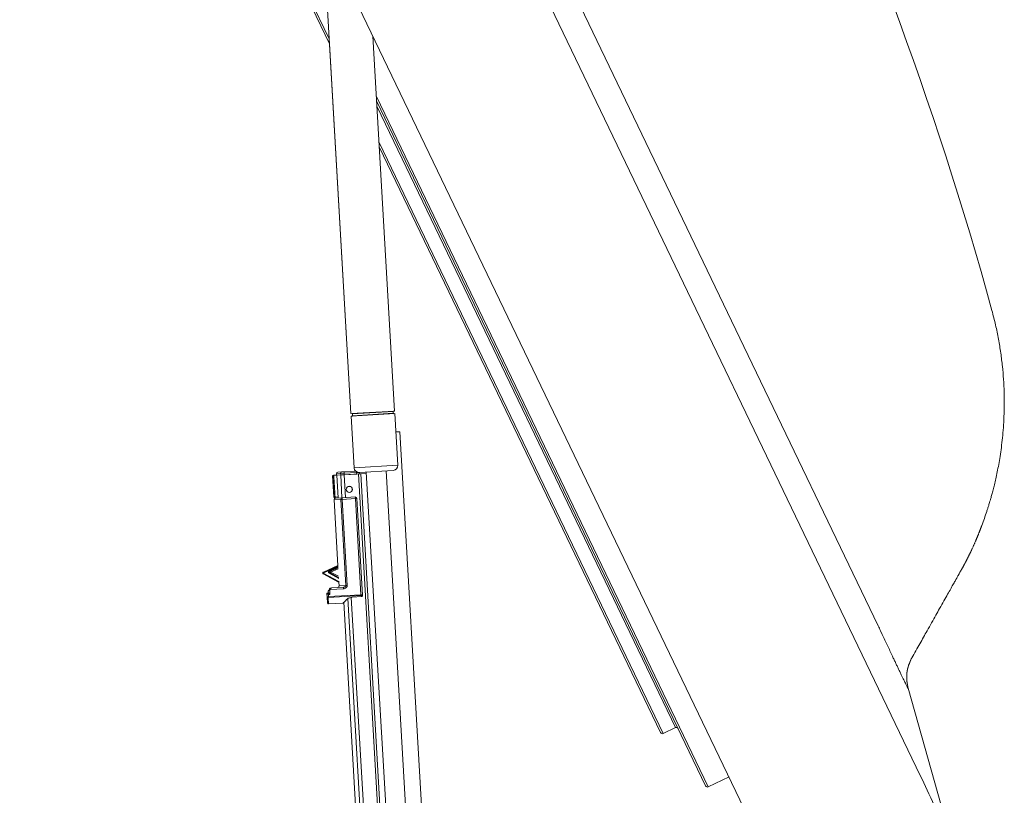
# Model space of a CAD drawing. Units: millimetres. Extents: x -3226090 to -3215563, y -6088 to -4603.
# Drawn here: x -3225395 to -3225331, y -5087 to -5037 of the extents above; entities that cross this region are included whole.
import ezdxf

# ---------------------------------------------------------------- set-up
doc = ezdxf.new("R2010")
doc.units = ezdxf.units.MM
doc.header["$MEASUREMENT"] = 0
doc.layers.add('0_Toll_száma__1', color=7, linetype='Continuous', lineweight=5)

msp = doc.modelspace()

# ---------------------------------------------------------------- linework, layer by layer
at = {"layer": '0_Toll_száma__1', "linetype": 'Continuous'}
for p, q in [((-3225407.683, -4963.875), (-3225343.727, -5096.951)), ((-3225394.404, -4965.772), (-3225336.912, -5085.396)), ((-3225374.972, -5038.253), (-3225402.701, -4980.557)), ((-3225374.992, -5037.917), (-3225402.641, -4980.386)), ((-3225348.268, -5057.758), (-3225364.918, -5023.115)), ((-3225375.389, -5031.071), (-3225373.59, -5062.078)), ((-3225370.776, -5061.915), (-3225372.178, -5037.752)), ((-3225374.975, -5038.247), (-3225373.596, -5062.078)), ((-3225350.567, -5086.136), (-3225371.952, -5041.638)), ((-3225350.738, -5086.076), (-3225371.933, -5041.974)), ((-3225352.685, -5082.321), (-3225371.913, -5042.311)), ((-3225353.47, -5082.698), (-3225371.781, -5044.598)), ((-3225353.641, -5082.638), (-3225371.761, -5044.934)), ((-3225339.614, -5075.766), (-3225348.268, -5057.758)), ((-3225373.59, -5062.078), (-3225370.776, -5061.915)), ((-3225373.581, -5062.245), (-3225370.767, -5062.081)), ((-3225373.499, -5062.098), (-3225373.492, -5062.214)), ((-3225373.493, -5062.098), (-3225370.871, -5061.946)), ((-3225373.493, -5062.098), (-3225373.486, -5062.213)), ((-3225373.486, -5062.213), (-3225370.864, -5062.061)), ((-3225370.864, -5062.061), (-3225370.871, -5061.946)), ((-3225370.85, -5061.92), (-3225370.782, -5061.916)), ((-3225370.782, -5061.916), (-3225370.782, -5061.915)), ((-3225370.574, -5065.407), (-3225370.767, -5062.081)), ((-3225373.587, -5062.245), (-3225373.507, -5062.24)), ((-3225373.587, -5062.245), (-3225373.394, -5065.57)), ((-3225373.581, -5062.245), (-3225373.388, -5065.57)), ((-3225370.698, -5063.26), (-3225370.449, -5063.246)), ((-3225368.787, -5091.969), (-3225370.449, -5063.246)), ((-3225374.429, -5065.85), (-3225374.173, -5065.835)), ((-3225374.173, -5065.835), (-3225374.037, -5065.827)), ((-3225374.037, -5065.827), (-3225373.288, -5065.784)), ((-3225374.031, -5065.928), (-3225374.037, -5065.827)), ((-3225373.227, -5065.881), (-3225374.031, -5065.928)), ((-3225373.388, -5065.57), (-3225370.574, -5065.407)), ((-3225373.23, -5065.828), (-3225373.227, -5065.881)), ((-3225373.056, -5065.872), (-3225373.227, -5065.881)), ((-3225373.227, -5065.881), (-3225373.222, -5065.973)), ((-3225373.049, -5065.871), (-3225370.875, -5065.745)), ((-3225373.03, -5065.962), (-3225373.037, -5065.871)), ((-3225372.608, -5065.846), (-3225372.603, -5065.937)), ((-3225372.602, -5065.845), (-3225371.046, -5092.669)), ((-3225369.763, -5092.669), (-3225371.323, -5065.771)), ((-3225374.777, -5066.063), (-3225374.696, -5067.47)), ((-3225374.497, -5066.047), (-3225374.698, -5066.058)), ((-3225374.259, -5065.941), (-3225374.525, -5065.957)), ((-3225374.525, -5065.957), (-3225374.522, -5066.048)), ((-3225374.497, -5066.047), (-3225374.255, -5066.033)), ((-3225374.255, -5066.033), (-3225374.493, -5066.046)), ((-3225374.493, -5066.046), (-3225374.408, -5067.517)), ((-3225374.031, -5065.928), (-3225374.259, -5065.941)), ((-3225374.259, -5065.941), (-3225374.255, -5066.033)), ((-3225374.255, -5066.033), (-3225374.026, -5066.019)), ((-3225374.17, -5067.504), (-3225374.255, -5066.033)), ((-3225374.031, -5065.928), (-3225374.026, -5066.019)), ((-3225373.115, -5065.967), (-3225374.026, -5066.019)), ((-3225374.026, -5066.019), (-3225373.222, -5065.973)), ((-3225374.026, -5066.019), (-3225373.941, -5067.49)), ((-3225373.115, -5065.967), (-3225372.961, -5065.958)), ((-3225371.61, -5091.969), (-3225373.115, -5065.967)), ((-3225372.596, -5065.937), (-3225372.961, -5065.958)), ((-3225372.961, -5065.958), (-3225371.456, -5091.969)), ((-3225373.524, -5066.855), (-3225373.524, -5066.855)), ((-3225374.696, -5067.47), (-3225374.683, -5067.469)), ((-3225374.245, -5067.611), (-3225374.682, -5067.636)), ((-3225374.682, -5067.636), (-3225374.437, -5071.872)), ((-3225374.616, -5067.529), (-3225374.628, -5067.53)), ((-3225374.619, -5067.466), (-3225374.411, -5067.454)), ((-3225374.619, -5067.466), (-3225374.616, -5067.529)), ((-3225374.573, -5067.527), (-3225374.616, -5067.529)), ((-3225374.573, -5067.527), (-3225374.165, -5067.503)), ((-3225374.245, -5067.611), (-3225374.159, -5067.606)), ((-3225373.924, -5073.162), (-3225374.245, -5067.611)), ((-3225374.165, -5067.503), (-3225373.312, -5067.454)), ((-3225374.159, -5067.606), (-3225374.165, -5067.503)), ((-3225373.306, -5067.556), (-3225374.159, -5067.606)), ((-3225374.159, -5067.606), (-3225373.838, -5073.157)), ((-3225373.306, -5067.556), (-3225373.312, -5067.454)), ((-3225373.306, -5067.556), (-3225373.203, -5067.55)), ((-3225372.947, -5073.757), (-3225373.306, -5067.556)), ((-3225373.203, -5067.55), (-3225372.843, -5073.774)), ((-3225375.372, -5072.298), (-3225374.437, -5071.872)), ((-3225375.36, -5072.298), (-3225374.419, -5071.87)), ((-3225374.413, -5071.909), (-3225375.344, -5072.333)), ((-3225374.999, -5072.227), (-3225374.41, -5071.959)), ((-3225374.999, -5072.227), (-3225374.983, -5072.262)), ((-3225374.412, -5072.002), (-3225374.983, -5072.262)), ((-3225374.982, -5072.265), (-3225374.983, -5072.262)), ((-3225374.982, -5072.265), (-3225374.425, -5072.011)), ((-3225374.424, -5072.081), (-3225374.902, -5072.298)), ((-3225374.388, -5072.938), (-3225375.376, -5072.413)), ((-3225375.363, -5072.413), (-3225375.376, -5072.413)), ((-3225375.372, -5072.298), (-3225375.36, -5072.298)), ((-3225375.363, -5072.413), (-3225375.345, -5072.379)), ((-3225374.388, -5072.932), (-3225375.363, -5072.413)), ((-3225375.36, -5072.298), (-3225375.344, -5072.333)), ((-3225375.345, -5072.379), (-3225374.37, -5072.898)), ((-3225375.003, -5072.364), (-3225374.985, -5072.33)), ((-3225374.367, -5072.702), (-3225375.003, -5072.364)), ((-3225374.984, -5072.327), (-3225374.985, -5072.33)), ((-3225374.985, -5072.33), (-3225374.374, -5072.655)), ((-3225374.388, -5072.644), (-3225374.984, -5072.327)), ((-3225374.902, -5072.298), (-3225374.395, -5072.568)), ((-3225374.977, -5073.443), (-3225374.961, -5073.463)), ((-3225374.964, -5073.409), (-3225374.967, -5073.366)), ((-3225374.965, -5073.421), (-3225374.94, -5073.426)), ((-3225374.961, -5073.463), (-3225374.945, -5073.739)), ((-3225374.892, -5073.336), (-3225374.943, -5073.339)), ((-3225374.943, -5073.345), (-3225374.943, -5073.339)), ((-3225374.891, -5073.342), (-3225374.943, -5073.345)), ((-3225374.943, -5073.345), (-3225374.939, -5073.402)), ((-3225374.066, -5073.375), (-3225374.94, -5073.426)), ((-3225374.939, -5073.402), (-3225374.94, -5073.426)), ((-3225374.891, -5073.342), (-3225374.892, -5073.336)), ((-3225374.842, -5073.317), (-3225374.072, -5073.273)), ((-3225374.37, -5072.898), (-3225374.388, -5072.932)), ((-3225374.375, -5072.944), (-3225374.361, -5073.187)), ((-3225374.361, -5073.187), (-3225373.924, -5073.162)), ((-3225374.072, -5073.273), (-3225374.066, -5073.375)), ((-3225373.924, -5073.162), (-3225373.838, -5073.157)), ((-3225375.133, -5073.906), (-3225375.147, -5073.673)), ((-3225375.04, -5073.744), (-3225375.147, -5073.673)), ((-3225375.111, -5074.289), (-3225375.133, -5073.906)), ((-3225375.079, -5073.644), (-3225375.123, -5073.646)), ((-3225375.123, -5073.646), (-3225375.04, -5073.744)), ((-3225374.945, -5073.739), (-3225375.079, -5073.644)), ((-3225375.066, -5073.958), (-3225375.043, -5074.349)), ((-3225375.055, -5073.617), (-3225375.06, -5073.532)), ((-3225375.055, -5073.617), (-3225374.945, -5073.739)), ((-3225374.945, -5073.739), (-3225375.04, -5073.744)), ((-3225375.04, -5073.744), (-3225375.032, -5073.878)), ((-3225375.032, -5073.878), (-3225372.947, -5073.757)), ((-3225375.032, -5073.878), (-3225375.029, -5073.933)), ((-3225372.944, -5073.812), (-3225375.029, -5073.933)), ((-3225372.754, -5091.969), (-3225373.794, -5074.002)), ((-3225373.54, -5073.936), (-3225373.595, -5073.939)), ((-3225373.568, -5073.938), (-3225372.524, -5091.969)), ((-3225373.542, -5073.902), (-3225372.902, -5073.865)), ((-3225373.542, -5073.902), (-3225373.54, -5073.936)), ((-3225372.947, -5073.757), (-3225372.944, -5073.812)), ((-3225372.902, -5073.865), (-3225372.904, -5073.833)), ((-3225372.843, -5073.774), (-3225372.842, -5073.791)), ((-3225375.043, -5074.349), (-3225374.104, -5074.295)), ((-3225374.048, -5074.239), (-3225373.022, -5091.969)), ((-3225339.361, -5076.31), (-3225339.47, -5076.075)), ((-3225337.686, -5079.776), (-3225334.985, -5089.407)), ((-3225353.47, -5082.698), (-3225352.685, -5082.321)), ((-3225353.47, -5082.698), (-3225352.685, -5082.321)), ((-3225353.641, -5082.638), (-3225353.641, -5082.638)), ((-3225350.567, -5086.136), (-3225349.233, -5085.495)), ((-3225350.567, -5086.136), (-3225349.233, -5085.495)), ((-3225350.738, -5086.076), (-3225350.738, -5086.076))]:
    msp.add_line(p, q, dxfattribs=at)
at = {"layer": '0_Toll_száma__1', "linetype": 'Continuous', "flags": 128}
msp.add_lwpolyline([(-3225374.994, -5073.452), (-3225374.997, -5073.464), (-3225374.995, -5073.477)], dxfattribs=at)
at = {"layer": '0_Toll_száma__1', "linetype": 'Continuous'}
for radius in [0.205, 0.192]:
    msp.add_circle((-3225373.699, -5066.963), radius, dxfattribs=at)
for centre, radius, start, end in [((-3225554.615, -5116.397), 230.53, 15.33534, 25.66888), ((-3225373.524, -5062.1), 0.0256, 3.31144, 86.31696), ((-3225373.518, -5062.1), 0.0256, 3.3196, 93.3196), ((-3225370.845, -5061.945), 0.0256, 93.3196, 183.3196), ((-3225370.839, -5062.06), 0.0256, 183.3196, 273.3196), ((-3225373.518, -5062.215), 0.0256, 273.31144, 3.31144), ((-3225373.512, -5062.215), 0.0256, 273.3196, 3.3196), ((-3225374.423, -5065.952), 0.102, 93.31144, 182.31144), ((-3225374.162, -5065.932), 0.0974, 96.55974, 185.35984), ((-3225373.074, -5065.552), 0.32, 183.31144, 226.61206), ((-3225373.068, -5065.552), 0.32, 183.3196, 273.3196), ((-3225370.894, -5065.425), 0.32, 273.3196, 3.3196), ((-3225374.632, -5067.466), 0.0641, 183.31144, 273.31144), ((-3225374.697, -5066.339), 1.131, 270.69078, 273.92318), ((-3225374.619, -5067.466), 0.0639, 183.1799, 273.1793), ((-3225374.58, -5067.63), 0.102, 93.31144, 183.31144), ((-3225374.151, -5067.598), 0.0954, 98.67567, 187.82073), ((-3225373.306, -5067.556), 0.102, 3.31144, 93.31144), ((-3225374.967, -5072.296), 0.0762, 114.47874, 241.97874), ((-3225374.967, -5072.296), 0.0378, 114.47874, 241.97874), ((-3225374.941, -5073.365), 0.0256, 93.31144, 183.31144), ((-3225374.944, -5073.368), 0.0234, 87.45446, 175.90573), ((-3225374.943, -5073.435), 0.0328, 82.66564, 129.85727), ((-3225374.464, -5073.193), 0.102, 286.00796, 3.31144), ((-3225375.121, -5073.672), 0.0256, 93.31144, 183.31144), ((-3225375.074, -5073.898), 0.0602, 187.68935, 277.10471), ((-3225375.081, -5073.618), 0.0256, 273.31144, 3.31144), ((-3225372.904, -5073.773), 0.0602, 269.51816, 358.93352), ((-3225375.047, -5074.285), 0.0641, 183.31144, 273.31144), ((-3225352.629, -5082.436), 0.128, 25.66888, 115.66888), ((-3225352.629, -5082.436), 0.128, 25.66889, 115.66888), ((-3225353.525, -5082.583), 0.128, 205.66888, 295.66888), ((-3225353.525, -5082.583), 0.128, 205.66889, 295.66888), ((-3225350.622, -5086.021), 0.128, 205.66888, 295.66888), ((-3225350.622, -5086.021), 0.128, 205.66889, 295.66888)]:
    msp.add_arc(centre, radius, start, end, dxfattribs=at)
for centre, major_axis, ratio, start_param, end_param in [((-3225371.01, -5082.387), (9.116, -157.546), 0.017861, 4.607549, 4.616525), ((-3225371.009, -5082.388), (9.116, -157.546), 0.017455, 4.607542, 4.616525), ((-3225375.346, -5072.356), (0.0641, -0.002), 0.999222, 2.029254, 4.253931), ((-3225375.333, -5072.357), (-0.002, -0.064), 0.999845, 3.60005, 5.824728), ((-3225375.333, -5072.357), (0.0256, -0.0008), 0.999222, 2.029254, 4.253931), ((-3225374.328, -5072.819), (-0.004, -0.128), 0.999924, 5.825111, 6.081148), ((-3225374.328, -5072.825), (-0.004, -0.128), 0.999811, 5.825111, 5.934986), ((-3225374.328, -5072.819), (-0.0028, -0.0897), 0.999811, 5.825111, 6.005507), ((-3225354.745, -5113.836), (-0.662, -51.139), 0.431351, 2.407064, 2.416066), ((-3225354.745, -5113.836), (-17.032, -34.099), 0.031711, 3.097645, 3.106647), ((-3225356.061, -5109.147), (0.354, -38.801), 0.628305, 2.100693, 2.223792)]:
    msp.add_ellipse(centre, major_axis=major_axis, ratio=ratio, start_param=start_param, end_param=end_param, dxfattribs=at)
for points, knots in [([(-3225332.5, -5067.996), (-3225332.489, -5067.958), (-3225332.477, -5067.92), (-3225332.465, -5067.881), (-3225332.45, -5067.831), (-3225332.435, -5067.781), (-3225332.42, -5067.731), (-3225332.402, -5067.669), (-3225332.384, -5067.608), (-3225332.366, -5067.546), (-3225332.342, -5067.463), (-3225332.319, -5067.38), (-3225332.296, -5067.296), (-3225332.269, -5067.198), (-3225332.243, -5067.1), (-3225332.217, -5067.001), (-3225332.188, -5066.888), (-3225332.159, -5066.775), (-3225332.131, -5066.661), (-3225332.1, -5066.533), (-3225332.07, -5066.404), (-3225332.041, -5066.275), (-3225332.009, -5066.131), (-3225331.978, -5065.987), (-3225331.948, -5065.842), (-3225331.916, -5065.683), (-3225331.885, -5065.523), (-3225331.856, -5065.363), (-3225331.824, -5065.188), (-3225331.794, -5065.012), (-3225331.767, -5064.836), (-3225331.737, -5064.645), (-3225331.709, -5064.454), (-3225331.684, -5064.262), (-3225331.657, -5064.056), (-3225331.633, -5063.85), (-3225331.612, -5063.643), (-3225331.589, -5063.422), (-3225331.57, -5063.2), (-3225331.554, -5062.978), (-3225331.537, -5062.741), (-3225331.523, -5062.504), (-3225331.514, -5062.267), (-3225331.503, -5062.015), (-3225331.498, -5061.763), (-3225331.496, -5061.51), (-3225331.494, -5061.244), (-3225331.497, -5060.977), (-3225331.505, -5060.71), (-3225331.513, -5060.43), (-3225331.526, -5060.149), (-3225331.545, -5059.869), (-3225331.563, -5059.592), (-3225331.587, -5059.315), (-3225331.616, -5059.039), (-3225331.646, -5058.751), (-3225331.681, -5058.464), (-3225331.722, -5058.177), (-3225331.765, -5057.879), (-3225331.814, -5057.582), (-3225331.868, -5057.286), (-3225331.925, -5056.979), (-3225331.987, -5056.673), (-3225332.058, -5056.369), (-3225332.131, -5056.054), (-3225332.212, -5055.742), (-3225332.294, -5055.429)], [0, 0, 0, 0, 1, 1, 1, 2, 2, 2, 3, 3, 3, 4, 4, 4, 5, 5, 5, 6, 6, 6, 7, 7, 7, 8, 8, 8, 9, 9, 9, 10, 10, 10, 11, 11, 11, 12, 12, 12, 13, 13, 13, 14, 14, 14, 15, 15, 15, 16, 16, 16, 17, 17, 17, 18, 18, 18, 19, 19, 19, 20, 20, 20, 21, 21, 21, 22, 22, 22, 22]), ([(-3225374.762, -5066.062), (-3225374.762, -5066.062), (-3225374.762, -5066.062), (-3225374.762, -5066.062), (-3225374.761, -5066.062), (-3225374.761, -5066.062), (-3225374.76, -5066.062), (-3225374.758, -5066.062), (-3225374.756, -5066.061), (-3225374.752, -5066.061), (-3225374.748, -5066.061), (-3225374.744, -5066.061), (-3225374.738, -5066.061), (-3225374.732, -5066.061), (-3225374.726, -5066.059), (-3225374.719, -5066.059), (-3225374.712, -5066.059), (-3225374.705, -5066.058), (-3225374.698, -5066.058)], [0, 0, 0, 0, 1, 1, 1, 2, 2, 2, 3, 3, 3, 4, 4, 4, 5, 5, 5, 6, 6, 6, 6]), ([(-3225332.945, -5069.29), (-3225332.889, -5069.141), (-3225332.834, -5068.991), (-3225332.781, -5068.841), (-3225332.727, -5068.691), (-3225332.677, -5068.539), (-3225332.626, -5068.388)], [0, 0, 0, 0, 1, 1, 1, 2, 2, 2, 2]), ([(-3225332.626, -5068.388), (-3225332.604, -5068.323), (-3225332.583, -5068.258), (-3225332.562, -5068.193), (-3225332.541, -5068.127), (-3225332.521, -5068.062), (-3225332.5, -5067.996)], [0, 0, 0, 0, 1, 1, 1, 2, 2, 2, 2]), ([(-3225332.626, -5068.388), (-3225332.604, -5068.323), (-3225332.583, -5068.258), (-3225332.562, -5068.193), (-3225332.541, -5068.127), (-3225332.521, -5068.062), (-3225332.5, -5067.996)], [0, 0, 0, 0, 1, 1, 1, 2, 2, 2, 2]), ([(-3225333.778, -5071.23), (-3225333.77, -5071.23), (-3225333.771, -5071.217), (-3225333.768, -5071.211), (-3225333.761, -5071.195), (-3225333.754, -5071.182), (-3225333.748, -5071.17), (-3225333.74, -5071.153), (-3225333.733, -5071.138), (-3225333.726, -5071.124), (-3225333.717, -5071.106), (-3225333.709, -5071.089), (-3225333.702, -5071.074), (-3225333.695, -5071.06), (-3225333.689, -5071.047), (-3225333.683, -5071.035), (-3225333.675, -5071.018), (-3225333.667, -5071.002), (-3225333.66, -5070.987), (-3225333.651, -5070.968), (-3225333.642, -5070.949), (-3225333.633, -5070.93), (-3225333.622, -5070.908), (-3225333.612, -5070.886), (-3225333.602, -5070.864), (-3225333.59, -5070.839), (-3225333.578, -5070.813), (-3225333.567, -5070.788), (-3225333.554, -5070.76), (-3225333.541, -5070.733), (-3225333.528, -5070.705), (-3225333.516, -5070.678), (-3225333.504, -5070.652), (-3225333.492, -5070.625), (-3225333.48, -5070.6), (-3225333.469, -5070.575), (-3225333.458, -5070.549), (-3225333.445, -5070.52), (-3225333.432, -5070.491), (-3225333.418, -5070.461), (-3225333.407, -5070.435), (-3225333.395, -5070.408), (-3225333.383, -5070.381), (-3225333.373, -5070.357), (-3225333.362, -5070.333), (-3225333.352, -5070.309), (-3225333.343, -5070.288), (-3225333.334, -5070.267), (-3225333.324, -5070.245), (-3225333.317, -5070.227), (-3225333.309, -5070.208), (-3225333.301, -5070.189), (-3225333.295, -5070.176), (-3225333.289, -5070.163), (-3225333.285, -5070.152), (-3225333.278, -5070.137), (-3225333.273, -5070.125), (-3225333.269, -5070.114), (-3225333.263, -5070.1), (-3225333.258, -5070.088), (-3225333.253, -5070.076), (-3225333.247, -5070.062), (-3225333.242, -5070.05), (-3225333.237, -5070.038), (-3225333.231, -5070.024), (-3225333.226, -5070.011), (-3225333.221, -5069.999), (-3225333.215, -5069.986), (-3225333.21, -5069.973), (-3225333.205, -5069.961), (-3225333.198, -5069.944), (-3225333.192, -5069.929), (-3225333.186, -5069.914), (-3225333.179, -5069.897), (-3225333.172, -5069.882), (-3225333.166, -5069.867), (-3225333.16, -5069.85), (-3225333.153, -5069.835), (-3225333.147, -5069.82), (-3225333.141, -5069.804), (-3225333.135, -5069.788), (-3225333.129, -5069.773), (-3225333.122, -5069.757), (-3225333.116, -5069.741), (-3225333.11, -5069.726), (-3225333.104, -5069.711), (-3225333.099, -5069.696), (-3225333.093, -5069.682), (-3225333.087, -5069.667), (-3225333.082, -5069.653), (-3225333.076, -5069.639), (-3225333.071, -5069.624), (-3225333.065, -5069.61), (-3225333.06, -5069.596), (-3225333.054, -5069.582), (-3225333.049, -5069.568), (-3225333.044, -5069.554), (-3225333.038, -5069.54), (-3225333.033, -5069.526), (-3225333.028, -5069.512), (-3225333.023, -5069.498), (-3225333.017, -5069.484), (-3225333.013, -5069.471), (-3225333.008, -5069.458), (-3225333.003, -5069.446), (-3225332.998, -5069.433), (-3225332.994, -5069.42), (-3225332.989, -5069.408), (-3225332.985, -5069.396), (-3225332.98, -5069.384), (-3225332.975, -5069.372), (-3225332.971, -5069.36), (-3225332.967, -5069.348), (-3225332.962, -5069.336), (-3225332.958, -5069.324), (-3225332.953, -5069.313), (-3225332.949, -5069.301), (-3225332.945, -5069.29)], [0, 0, 0, 0, 1, 1, 1, 2, 2, 2, 3, 3, 3, 4, 4, 4, 5, 5, 5, 6, 6, 6, 7, 7, 7, 8, 8, 8, 9, 9, 9, 10, 10, 10, 11, 11, 11, 12, 12, 12, 13, 13, 13, 14, 14, 14, 15, 15, 15, 16, 16, 16, 17, 17, 17, 18, 18, 18, 19, 19, 19, 20, 20, 20, 21, 21, 21, 22, 22, 22, 23, 23, 23, 24, 24, 24, 25, 25, 25, 26, 26, 26, 27, 27, 27, 28, 28, 28, 29, 29, 29, 30, 30, 30, 31, 31, 31, 32, 32, 32, 33, 33, 33, 34, 34, 34, 35, 35, 35, 36, 36, 36, 37, 37, 37, 38, 38, 38, 39, 39, 39, 39]), ([(-3225334.269, -5072.163), (-3225334.26, -5072.146), (-3225334.25, -5072.128), (-3225334.24, -5072.111), (-3225334.231, -5072.094), (-3225334.222, -5072.078), (-3225334.212, -5072.061), (-3225334.204, -5072.046), (-3225334.195, -5072.03), (-3225334.186, -5072.014), (-3225334.178, -5072), (-3225334.17, -5071.985), (-3225334.162, -5071.97), (-3225334.155, -5071.957), (-3225334.148, -5071.943), (-3225334.14, -5071.929), (-3225334.133, -5071.917), (-3225334.126, -5071.904), (-3225334.119, -5071.891), (-3225334.113, -5071.88), (-3225334.114, -5071.855), (-3225334.1, -5071.855), (-3225334.089, -5071.855), (-3225334.096, -5071.827), (-3225334.084, -5071.827), (-3225334.075, -5071.827), (-3225334.081, -5071.8), (-3225334.07, -5071.8), (-3225334.061, -5071.8), (-3225334.067, -5071.775), (-3225334.057, -5071.775), (-3225334.049, -5071.775), (-3225334.054, -5071.753), (-3225334.045, -5071.753), (-3225334.038, -5071.753), (-3225334.043, -5071.732), (-3225334.034, -5071.732), (-3225334.027, -5071.732), (-3225334.032, -5071.713), (-3225334.024, -5071.713), (-3225334.017, -5071.713), (-3225334.021, -5071.693), (-3225334.013, -5071.693), (-3225334.006, -5071.693), (-3225334.006, -5071.679), (-3225334.003, -5071.672), (-3225333.996, -5071.66), (-3225333.989, -5071.646), (-3225333.981, -5071.631), (-3225333.974, -5071.618), (-3225333.967, -5071.604), (-3225333.959, -5071.588), (-3225333.952, -5071.575), (-3225333.945, -5071.561), (-3225333.936, -5071.544), (-3225333.932, -5071.537), (-3225333.934, -5071.522), (-3225333.925, -5071.522), (-3225333.917, -5071.522), (-3225333.922, -5071.499), (-3225333.913, -5071.499), (-3225333.905, -5071.499), (-3225333.91, -5071.476), (-3225333.901, -5071.476), (-3225333.892, -5071.476), (-3225333.898, -5071.453), (-3225333.889, -5071.453), (-3225333.88, -5071.453), (-3225333.886, -5071.429), (-3225333.877, -5071.429), (-3225333.868, -5071.429), (-3225333.869, -5071.413), (-3225333.865, -5071.406), (-3225333.86, -5071.394), (-3225333.854, -5071.384), (-3225333.849, -5071.374), (-3225333.843, -5071.362), (-3225333.844, -5071.341), (-3225333.833, -5071.341), (-3225333.821, -5071.341), (-3225333.823, -5071.321), (-3225333.817, -5071.308), (-3225333.815, -5071.304), (-3225333.816, -5071.295), (-3225333.81, -5071.295), (-3225333.805, -5071.295), (-3225333.808, -5071.28), (-3225333.803, -5071.28), (-3225333.8, -5071.28), (-3225333.802, -5071.272), (-3225333.799, -5071.272), (-3225333.796, -5071.272), (-3225333.798, -5071.264), (-3225333.795, -5071.264), (-3225333.788, -5071.264), (-3225333.792, -5071.248), (-3225333.786, -5071.248)], [0, 0, 0, 0, 1, 1, 1, 2, 2, 2, 3, 3, 3, 4, 4, 4, 5, 5, 5, 6, 6, 6, 7, 7, 7, 8, 8, 8, 9, 9, 9, 10, 10, 10, 11, 11, 11, 12, 12, 12, 13, 13, 13, 14, 14, 14, 15, 15, 15, 16, 16, 16, 17, 17, 17, 18, 18, 18, 19, 19, 19, 20, 20, 20, 21, 21, 21, 22, 22, 22, 23, 23, 23, 24, 24, 24, 25, 25, 25, 26, 26, 26, 27, 27, 27, 28, 28, 28, 29, 29, 29, 30, 30, 30, 31, 31, 31, 32, 32, 32, 32]), ([(-3225334.269, -5072.163), (-3225334.267, -5072.163), (-3225334.276, -5072.17), (-3225334.273, -5072.17), (-3225334.266, -5072.17), (-3225334.282, -5072.186), (-3225334.289, -5072.198), (-3225334.295, -5072.209), (-3225334.303, -5072.223), (-3225334.314, -5072.242), (-3225334.324, -5072.261), (-3225334.337, -5072.284), (-3225334.35, -5072.307), (-3225334.369, -5072.34), (-3225334.388, -5072.374), (-3225334.402, -5072.399), (-3225334.415, -5072.422), (-3225334.423, -5072.437), (-3225334.432, -5072.452), (-3225334.44, -5072.467), (-3225334.466, -5072.492), (-3225334.454, -5072.492), (-3225334.441, -5072.492), (-3225334.464, -5072.51), (-3225334.471, -5072.523), (-3225334.478, -5072.535), (-3225334.489, -5072.553), (-3225334.503, -5072.58), (-3225334.518, -5072.607), (-3225334.538, -5072.642), (-3225334.558, -5072.678)], [0, 0, 0, 0, 1, 1, 1, 2, 2, 2, 3, 3, 3, 4, 4, 4, 5, 5, 5, 6, 6, 6, 7, 7, 7, 8, 8, 8, 9, 9, 9, 10, 10, 10, 10]), ([(-3225374.984, -5072.327), (-3225374.98, -5072.327), (-3225374.995, -5072.322), (-3225374.991, -5072.322), (-3225374.988, -5072.322), (-3225375.001, -5072.314), (-3225374.997, -5072.314), (-3225374.994, -5072.314), (-3225375.004, -5072.305), (-3225375.001, -5072.305), (-3225374.998, -5072.305), (-3225375.005, -5072.295), (-3225375.002, -5072.295), (-3225374.999, -5072.295), (-3225375.004, -5072.286), (-3225375.001, -5072.286), (-3225374.997, -5072.286), (-3225375, -5072.277), (-3225374.996, -5072.277), (-3225374.993, -5072.277), (-3225374.993, -5072.27), (-3225374.99, -5072.27), (-3225374.987, -5072.27), (-3225374.985, -5072.265), (-3225374.982, -5072.265)], [0, 0, 0, 0, 1, 1, 1, 2, 2, 2, 3, 3, 3, 4, 4, 4, 5, 5, 5, 6, 6, 6, 7, 7, 7, 8, 8, 8, 8]), ([(-3225374.902, -5072.298), (-3225374.892, -5072.298), (-3225374.939, -5072.308), (-3225374.929, -5072.308), (-3225374.92, -5072.308), (-3225374.963, -5072.317), (-3225374.955, -5072.317), (-3225374.95, -5072.317), (-3225374.97, -5072.321), (-3225374.967, -5072.321), (-3225374.963, -5072.321), (-3225374.978, -5072.324), (-3225374.975, -5072.324), (-3225374.972, -5072.324), (-3225374.983, -5072.326), (-3225374.981, -5072.326), (-3225374.98, -5072.326), (-3225374.984, -5072.327), (-3225374.984, -5072.327)], [0, 0, 0, 0, 1, 1, 1, 2, 2, 2, 3, 3, 3, 4, 4, 4, 5, 5, 5, 6, 6, 6, 6]), ([(-3225374.902, -5072.298), (-3225374.892, -5072.298), (-3225374.938, -5072.287), (-3225374.929, -5072.287), (-3225374.919, -5072.287), (-3225374.962, -5072.277), (-3225374.954, -5072.277), (-3225374.949, -5072.277), (-3225374.969, -5072.272), (-3225374.965, -5072.272), (-3225374.962, -5072.272), (-3225374.976, -5072.268), (-3225374.973, -5072.268), (-3225374.971, -5072.268), (-3225374.981, -5072.266), (-3225374.98, -5072.266), (-3225374.978, -5072.266), (-3225374.982, -5072.265), (-3225374.982, -5072.265)], [0, 0, 0, 0, 1, 1, 1, 2, 2, 2, 3, 3, 3, 4, 4, 4, 5, 5, 5, 6, 6, 6, 6]), ([(-3225334.558, -5072.678), (-3225334.57, -5072.698), (-3225334.581, -5072.718), (-3225334.595, -5072.743), (-3225334.608, -5072.767), (-3225334.624, -5072.795), (-3225334.642, -5072.827), (-3225334.659, -5072.858), (-3225334.679, -5072.892), (-3225334.7, -5072.93), (-3225334.721, -5072.966), (-3225334.743, -5073.007), (-3225334.768, -5073.051), (-3225334.792, -5073.094), (-3225334.818, -5073.14), (-3225334.847, -5073.191), (-3225334.878, -5073.246), (-3225334.911, -5073.305), (-3225334.947, -5073.37), (-3225335.006, -5073.474), (-3225335.072, -5073.592), (-3225335.147, -5073.725), (-3225335.218, -5073.851), (-3225335.296, -5073.991), (-3225335.386, -5074.151), (-3225335.472, -5074.305), (-3225335.569, -5074.477), (-3225335.666, -5074.649)], [0, 0, 0, 0, 1, 1, 1, 2, 2, 2, 3, 3, 3, 4, 4, 4, 5, 5, 5, 6, 6, 6, 7, 7, 7, 8, 8, 8, 9, 9, 9, 9]), ([(-3225375.001, -5073.455), (-3225374.996, -5073.455), (-3225375.021, -5073.461), (-3225375.016, -5073.461), (-3225375.004, -5073.461), (-3225375.05, -5073.48), (-3225375.04, -5073.48), (-3225375.029, -5073.48), (-3225375.067, -5073.507), (-3225375.056, -5073.507), (-3225375.048, -5073.507), (-3225375.068, -5073.532), (-3225375.059, -5073.532)], [0, 0, 0, 0, 1, 1, 1, 2, 2, 2, 3, 3, 3, 4, 4, 4, 4]), ([(-3225374.995, -5073.477), (-3225374.992, -5073.477), (-3225375.004, -5073.479), (-3225375.002, -5073.479), (-3225374.991, -5073.479), (-3225375.036, -5073.489), (-3225375.028, -5073.489), (-3225375.017, -5073.489), (-3225375.058, -5073.507), (-3225375.05, -5073.507), (-3225375.049, -5073.507), (-3225375.053, -5073.509), (-3225375.052, -5073.509), (-3225375.043, -5073.509), (-3225375.068, -5073.532), (-3225375.06, -5073.532)], [0, 0, 0, 0, 1, 1, 1, 2, 2, 2, 3, 3, 3, 4, 4, 4, 5, 5, 5, 5]), ([(-3225374.961, -5073.463), (-3225374.958, -5073.463), (-3225374.975, -5073.469), (-3225374.971, -5073.469), (-3225374.963, -5073.469), (-3225375.003, -5073.477), (-3225374.995, -5073.477)], [0, 0, 0, 0, 1, 1, 1, 2, 2, 2, 2]), ([(-3225374.977, -5073.443), (-3225374.977, -5073.443), (-3225374.978, -5073.443), (-3225374.978, -5073.443), (-3225374.973, -5073.443), (-3225374.992, -5073.45), (-3225374.988, -5073.45), (-3225374.986, -5073.45), (-3225374.996, -5073.452), (-3225374.994, -5073.452)], [0, 0, 0, 0, 1, 1, 1, 2, 2, 2, 3, 3, 3, 3]), ([(-3225374.965, -5073.418), (-3225374.962, -5073.418), (-3225374.97, -5073.427), (-3225374.967, -5073.427), (-3225374.962, -5073.427), (-3225374.977, -5073.439), (-3225374.973, -5073.439), (-3225374.97, -5073.439), (-3225374.982, -5073.445), (-3225374.979, -5073.445)], [0, 0, 0, 0, 1, 1, 1, 2, 2, 2, 3, 3, 3, 3]), ([(-3225374.964, -5073.408), (-3225374.963, -5073.408), (-3225374.965, -5073.412), (-3225374.964, -5073.412), (-3225374.962, -5073.412), (-3225374.968, -5073.419), (-3225374.965, -5073.419), (-3225374.964, -5073.419), (-3225374.966, -5073.421), (-3225374.965, -5073.421)], [0, 0, 0, 0, 1, 1, 1, 2, 2, 2, 3, 3, 3, 3]), ([(-3225374.94, -5073.426), (-3225374.931, -5073.426), (-3225374.958, -5073.45), (-3225374.95, -5073.45), (-3225374.944, -5073.45), (-3225374.967, -5073.463), (-3225374.961, -5073.463)], [0, 0, 0, 0, 1, 1, 1, 2, 2, 2, 2]), ([(-3225374.844, -5073.318), (-3225374.842, -5073.318), (-3225374.85, -5073.319), (-3225374.849, -5073.319), (-3225374.847, -5073.319), (-3225374.855, -5073.32), (-3225374.853, -5073.32), (-3225374.852, -5073.32), (-3225374.858, -5073.322), (-3225374.857, -5073.322), (-3225374.855, -5073.322), (-3225374.861, -5073.324), (-3225374.86, -5073.324), (-3225374.857, -5073.324), (-3225374.871, -5073.329), (-3225374.867, -5073.329), (-3225374.864, -5073.329), (-3225374.879, -5073.333), (-3225374.876, -5073.333), (-3225374.873, -5073.333), (-3225374.888, -5073.336), (-3225374.885, -5073.336), (-3225374.882, -5073.336), (-3225374.894, -5073.336), (-3225374.892, -5073.336)], [0, 0, 0, 0, 1, 1, 1, 2, 2, 2, 3, 3, 3, 4, 4, 4, 5, 5, 5, 6, 6, 6, 7, 7, 7, 8, 8, 8, 8]), ([(-3225374.842, -5073.317), (-3225374.842, -5073.317), (-3225374.847, -5073.319), (-3225374.845, -5073.319), (-3225374.843, -5073.319), (-3225374.855, -5073.325), (-3225374.851, -5073.325), (-3225374.848, -5073.325), (-3225374.866, -5073.332), (-3225374.861, -5073.332), (-3225374.857, -5073.332), (-3225374.881, -5073.339), (-3225374.875, -5073.339), (-3225374.871, -5073.339), (-3225374.892, -5073.341), (-3225374.888, -5073.341), (-3225374.886, -5073.341), (-3225374.893, -5073.342), (-3225374.891, -5073.342)], [0, 0, 0, 0, 1, 1, 1, 2, 2, 2, 3, 3, 3, 4, 4, 4, 5, 5, 5, 6, 6, 6, 6]), ([(-3225374.435, -5073.293), (-3225374.434, -5073.293), (-3225374.436, -5073.293), (-3225374.435, -5073.293), (-3225374.434, -5073.293), (-3225374.434, -5073.294), (-3225374.433, -5073.294)], [0, 0, 0, 0, 1, 1, 1, 2, 2, 2, 2]), ([(-3225374.072, -5073.273), (-3225374.054, -5073.271), (-3225374.036, -5073.268), (-3225374.018, -5073.263), (-3225374.004, -5073.258), (-3225373.992, -5073.244), (-3225373.976, -5073.244), (-3225373.964, -5073.244), (-3225373.96, -5073.22), (-3225373.947, -5073.22), (-3225373.936, -5073.22), (-3225373.94, -5073.192), (-3225373.929, -5073.192), (-3225373.922, -5073.192), (-3225373.931, -5073.171), (-3225373.924, -5073.171), (-3225373.921, -5073.171), (-3225373.927, -5073.162), (-3225373.924, -5073.162)], [0, 0, 0, 0, 1, 1, 1, 2, 2, 2, 3, 3, 3, 4, 4, 4, 5, 5, 5, 6, 6, 6, 6]), ([(-3225373.838, -5073.157), (-3225373.839, -5073.177), (-3225373.84, -5073.198), (-3225373.845, -5073.217), (-3225373.85, -5073.237), (-3225373.86, -5073.255), (-3225373.872, -5073.272), (-3225373.884, -5073.29), (-3225373.899, -5073.306), (-3225373.916, -5073.319), (-3225373.936, -5073.335), (-3225373.958, -5073.348), (-3225373.981, -5073.356), (-3225374.008, -5073.367), (-3225374.037, -5073.371), (-3225374.066, -5073.375)], [0, 0, 0, 0, 1, 1, 1, 2, 2, 2, 3, 3, 3, 4, 4, 4, 5, 5, 5, 5]), ([(-3225375.133, -5073.906), (-3225375.13, -5073.906), (-3225375.132, -5073.898), (-3225375.128, -5073.898), (-3225375.126, -5073.898), (-3225375.125, -5073.896), (-3225375.124, -5073.896), (-3225375.117, -5073.896), (-3225375.11, -5073.887), (-3225375.1, -5073.887), (-3225375.091, -5073.887), (-3225375.083, -5073.882), (-3225375.073, -5073.882), (-3225375.062, -5073.882), (-3225375.051, -5073.879), (-3225375.04, -5073.878), (-3225375.037, -5073.878), (-3225375.035, -5073.878), (-3225375.032, -5073.878)], [0, 0, 0, 0, 1, 1, 1, 2, 2, 2, 3, 3, 3, 4, 4, 4, 5, 5, 5, 6, 6, 6, 6]), ([(-3225375.029, -5073.933), (-3225375.028, -5073.933), (-3225375.033, -5073.933), (-3225375.032, -5073.933), (-3225375.028, -5073.933), (-3225375.048, -5073.936), (-3225375.044, -5073.936), (-3225375.04, -5073.936), (-3225375.057, -5073.94), (-3225375.054, -5073.94), (-3225375.05, -5073.94), (-3225375.066, -5073.948), (-3225375.063, -5073.948), (-3225375.059, -5073.948), (-3225375.07, -5073.958), (-3225375.066, -5073.958)], [0, 0, 0, 0, 1, 1, 1, 2, 2, 2, 3, 3, 3, 4, 4, 4, 5, 5, 5, 5]), ([(-3225373.817, -5074.017), (-3225373.855, -5074.054), (-3225373.893, -5074.09), (-3225373.926, -5074.122), (-3225373.96, -5074.155), (-3225373.989, -5074.183), (-3225374.014, -5074.206), (-3225374.03, -5074.222), (-3225374.044, -5074.236), (-3225374.056, -5074.247), (-3225374.068, -5074.259), (-3225374.077, -5074.268), (-3225374.086, -5074.276), (-3225374.099, -5074.29), (-3225374.113, -5074.295), (-3225374.105, -5074.295), (-3225374.105, -5074.295), (-3225374.105, -5074.295), (-3225374.104, -5074.295)], [0, 0, 0, 0, 1, 1, 1, 2, 2, 2, 3, 3, 3, 4, 4, 4, 5, 5, 5, 6, 6, 6, 6]), ([(-3225373.817, -5074.017), (-3225373.801, -5074.005), (-3225373.785, -5073.993), (-3225373.764, -5073.982), (-3225373.743, -5073.971), (-3225373.717, -5073.961), (-3225373.689, -5073.954), (-3225373.662, -5073.947), (-3225373.634, -5073.942), (-3225373.605, -5073.94), (-3225373.602, -5073.94), (-3225373.598, -5073.939), (-3225373.595, -5073.939)], [0, 0, 0, 0, 1, 1, 1, 2, 2, 2, 3, 3, 3, 4, 4, 4, 4]), ([(-3225372.904, -5073.833), (-3225372.901, -5073.833), (-3225372.91, -5073.825), (-3225372.907, -5073.825), (-3225372.904, -5073.825), (-3225372.917, -5073.819), (-3225372.913, -5073.819), (-3225372.911, -5073.819), (-3225372.926, -5073.815), (-3225372.922, -5073.815), (-3225372.919, -5073.815), (-3225372.936, -5073.813), (-3225372.932, -5073.813), (-3225372.929, -5073.813), (-3225372.948, -5073.812), (-3225372.944, -5073.812)], [0, 0, 0, 0, 1, 1, 1, 2, 2, 2, 3, 3, 3, 4, 4, 4, 5, 5, 5, 5]), ([(-3225372.947, -5073.757), (-3225372.937, -5073.757), (-3225372.926, -5073.756), (-3225372.917, -5073.756), (-3225372.907, -5073.756), (-3225372.898, -5073.758), (-3225372.889, -5073.758), (-3225372.881, -5073.758), (-3225372.874, -5073.761), (-3225372.867, -5073.761), (-3225372.86, -5073.761), (-3225372.854, -5073.766), (-3225372.85, -5073.766), (-3225372.846, -5073.766), (-3225372.846, -5073.774), (-3225372.843, -5073.774)], [0, 0, 0, 0, 1, 1, 1, 2, 2, 2, 3, 3, 3, 4, 4, 4, 5, 5, 5, 5]), ([(-3225372.842, -5073.791), (-3225372.834, -5073.791), (-3225372.854, -5073.817), (-3225372.845, -5073.817), (-3225372.837, -5073.817), (-3225372.865, -5073.84), (-3225372.856, -5073.84), (-3225372.848, -5073.84), (-3225372.882, -5073.856), (-3225372.874, -5073.856), (-3225372.867, -5073.856), (-3225372.902, -5073.864), (-3225372.894, -5073.864), (-3225372.892, -5073.864), (-3225372.905, -5073.865), (-3225372.902, -5073.865)], [0, 0, 0, 0, 1, 1, 1, 2, 2, 2, 3, 3, 3, 4, 4, 4, 5, 5, 5, 5]), ([(-3225335.666, -5074.649), (-3225335.745, -5074.79), (-3225335.824, -5074.93), (-3225335.909, -5075.082), (-3225335.993, -5075.231), (-3225336.083, -5075.392), (-3225336.178, -5075.561), (-3225336.272, -5075.727), (-3225336.37, -5075.902), (-3225336.473, -5076.085), (-3225336.618, -5076.343), (-3225336.772, -5076.617), (-3225336.937, -5076.911), (-3225337.102, -5077.204), (-3225337.278, -5077.518), (-3225337.454, -5077.831)], [0, 0, 0, 0, 1, 1, 1, 2, 2, 2, 3, 3, 3, 4, 4, 4, 5, 5, 5, 5]), ([(-3225337.682, -5079.803), (-3225337.681, -5079.803), (-3225337.69, -5079.803), (-3225337.687, -5079.803), (-3225337.684, -5079.803), (-3225337.706, -5079.789), (-3225337.697, -5079.789), (-3225337.689, -5079.789), (-3225337.708, -5079.772), (-3225337.715, -5079.759), (-3225337.722, -5079.747), (-3225337.731, -5079.731), (-3225337.741, -5079.712), (-3225337.75, -5079.694), (-3225337.761, -5079.672), (-3225337.774, -5079.647), (-3225337.787, -5079.622), (-3225337.801, -5079.594), (-3225337.817, -5079.562), (-3225337.833, -5079.53), (-3225337.851, -5079.493), (-3225337.871, -5079.453), (-3225337.89, -5079.413), (-3225337.912, -5079.369), (-3225337.935, -5079.321), (-3225337.957, -5079.275), (-3225337.981, -5079.225), (-3225338.007, -5079.172), (-3225338.033, -5079.119), (-3225338.06, -5079.063), (-3225338.089, -5079.003), (-3225338.118, -5078.941), (-3225338.15, -5078.875), (-3225338.183, -5078.806), (-3225338.216, -5078.737), (-3225338.251, -5078.665), (-3225338.286, -5078.591), (-3225338.317, -5078.526), (-3225338.349, -5078.459), (-3225338.382, -5078.39), (-3225338.415, -5078.321), (-3225338.449, -5078.251), (-3225338.483, -5078.179), (-3225338.518, -5078.105), (-3225338.554, -5078.03), (-3225338.59, -5077.953), (-3225338.626, -5077.877), (-3225338.663, -5077.799), (-3225338.7, -5077.721), (-3225338.753, -5077.609), (-3225338.807, -5077.495), (-3225338.861, -5077.38), (-3225338.915, -5077.266), (-3225338.969, -5077.15), (-3225339.024, -5077.033), (-3225339.08, -5076.913), (-3225339.136, -5076.793), (-3225339.192, -5076.672), (-3225339.249, -5076.552), (-3225339.305, -5076.431), (-3225339.361, -5076.31)], [0, 0, 0, 0, 1, 1, 1, 2, 2, 2, 3, 3, 3, 4, 4, 4, 5, 5, 5, 6, 6, 6, 7, 7, 7, 8, 8, 8, 9, 9, 9, 10, 10, 10, 11, 11, 11, 12, 12, 12, 13, 13, 13, 14, 14, 14, 15, 15, 15, 16, 16, 16, 17, 17, 17, 18, 18, 18, 19, 19, 19, 20, 20, 20, 20]), ([(-3225337.682, -5079.803), (-3225337.72, -5079.642), (-3225337.757, -5079.482), (-3225337.774, -5079.318), (-3225337.791, -5079.155), (-3225337.788, -5078.989), (-3225337.772, -5078.825), (-3225337.755, -5078.66), (-3225337.724, -5078.497), (-3225337.674, -5078.341), (-3225337.625, -5078.184), (-3225337.555, -5078.034), (-3225337.486, -5077.884)], [0, 0, 0, 0, 1, 1, 1, 2, 2, 2, 3, 3, 3, 4, 4, 4, 4]), ([(-3225337.454, -5077.831), (-3225337.528, -5077.983), (-3225337.603, -5078.135), (-3225337.657, -5078.294), (-3225337.711, -5078.454), (-3225337.745, -5078.621), (-3225337.765, -5078.789), (-3225337.785, -5078.957), (-3225337.79, -5079.128), (-3225337.774, -5079.295), (-3225337.757, -5079.463), (-3225337.72, -5079.628), (-3225337.682, -5079.793)], [0, 0, 0, 0, 1, 1, 1, 2, 2, 2, 3, 3, 3, 4, 4, 4, 4])]:
    msp.add_open_spline(points, degree=3, knots=knots, dxfattribs=at)
for points in [[(-3225333.786, -5071.248), (-3225333.779, -5071.248), (-3225333.784, -5071.23), (-3225333.778, -5071.23)], [(-3225337.487, -5077.886), (-3225337.476, -5077.869), (-3225337.465, -5077.85), (-3225337.454, -5077.831)]]:
    msp.add_open_spline(points, degree=3, dxfattribs=at)

doc.saveas('drawing.dxf')
